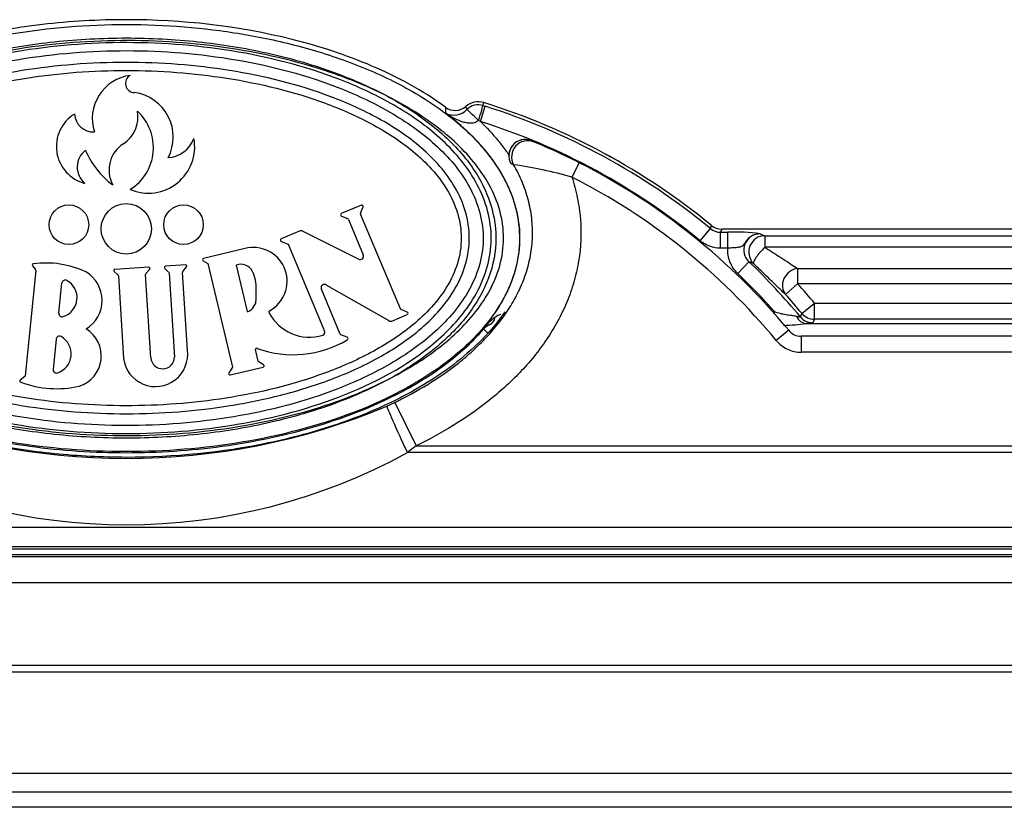
# Model space of a CAD drawing. Units: inches. Extents: x -115 to 111, y -68 to 68.
# Drawn here: x -40 to -36, y -31 to -28 of the extents above; entities that cross this region are included whole.
import ezdxf

# ---------------------------------------------------------------- set-up
doc = ezdxf.new("R2010")
doc.units = ezdxf.units.IN
doc.header["$MEASUREMENT"] = 0
for name, color, linetype in [('24164', 7, 'Continuous'), ('24165', 7, 'Continuous'), ('30450', 7, 'Continuous'), ('Default', 7, 'Continuous'), ('PL34078', 7, 'Continuous'), ('PL34079-01', 7, 'Continuous')]:
    doc.layers.add(name, color=color, linetype=linetype)

# ---------------------------------------------------------------- blocks, each defined once
blk = doc.blocks.new('SE3')
at = {"layer": '24164', "color": 7, "linetype": 'Continuous'}
for p, q in [((-53.2123, -38.7365), (-53.2122, -38.7365)), ((-53.1552, -38.7949), (-53.1365, -38.7358)), ((-53.1452, -38.7331), (-53.1416, -38.7218)), ((-53.1452, -38.7331), (-53.1365, -38.7358)), ((-53.1416, -38.7218), (-53.1416, -38.7218)), ((-53.1552, -38.7949), (-53.1623, -38.7908)), ((-52.263, -39.2103), (-52.2587, -39.1986)), ((-52.3024, -39.2581), (-52.263, -39.2103)), ((-52.2188, -39.2128), (-52.223, -39.2247)), ((-52.223, -39.2247), (-52.1956, -39.2247)), ((-52.223, -39.2865), (-52.223, -39.2247)), ((-47.2729, -39.2128), (-52.2188, -39.2128)), ((-52.2188, -39.2128), (-52.2188, -39.2128)), ((-47.2729, -39.2128), (-52.2188, -39.2128)), ((-52.1956, -39.2865), (-52.1956, -39.2247)), ((-52.0696, -39.2309), (-52.0516, -39.2381)), ((-52.0516, -39.2381), (-47.2729, -39.2381)), ((-52.0516, -39.2381), (-52.0516, -39.283)), ((-52.1956, -39.2865), (-52.223, -39.2865)), ((-47.2729, -39.283), (-52.0516, -39.283)), ((-52.1131, -39.3391), (-52.1567, -39.3845)), ((-51.9243, -39.3651), (-47.2729, -39.3651)), ((-51.9243, -39.3651), (-51.9243, -39.4244)), ((-51.9243, -39.4244), (-51.971, -39.4665)), ((-47.2729, -39.4244), (-51.9243, -39.4244)), ((-51.9074, -39.5398), (-51.8591, -39.4995)), ((-51.8591, -39.4995), (-47.2729, -39.4995)), ((-51.8591, -39.5624), (-51.8591, -39.4995)), ((-52.0212, -39.5327), (-52.0142, -39.5327)), ((-52.0142, -39.5406), (-52.0142, -39.5327)), ((-51.9137, -39.5531), (-51.9074, -39.5398)), ((-51.8901, -39.5791), (-47.2729, -39.5791)), ((-51.8591, -39.5624), (-51.8654, -39.5758)), ((-47.2729, -39.5624), (-51.8591, -39.5624)), ((-53.1433, -39.6008), (-53.1449, -39.5976)), ((-46.4078, -40.4765), (-62.6513, -40.4765)), ((-62.6513, -40.4837), (-46.4078, -40.4837)), ((-46.4078, -40.5856), (-62.6513, -40.5856)), ((-46.4078, -40.9056), (-62.6513, -40.9056)), ((-62.6513, -40.9307), (-46.4078, -40.9307)), ((-62.6513, -40.9308), (-46.4078, -40.9308))]:
    blk.add_line(p, q, dxfattribs=at)
for centre, radius, start, end in [((-53.2533, -38.6893), 0.0627, 233.5209, 311.0516), ((-52.8472, -38.734), 0.4435, 180.7364, 183.7285), ((-53.1637, -38.7925), 0.0742, 72.6601, 130.8808), ((-53.1637, -38.7925), 0.0741, 72.6601, 130.8808), ((-53.0478, -38.6849), 0.1723, 197.4546, 201.7348), ((-53.1637, -38.7925), 0.0622, 72.6604, 135.1856), ((-53.9235, -41.226), 2.6234, 50.6094, 72.6601), ((-53.9235, -41.226), 2.6235, 50.6094, 72.6601), ((-53.9235, -41.226), 2.6116, 50.5189, 72.461), ((-53.2582, -38.7012), 0.0692, 242.949, 316.6671), ((-53.9235, -41.226), 2.5497, 50.5189, 72.461), ((-52.2189, -39.1501), 0.0627, 230.5484, 270.0609), ((-52.2231, -39.162), 0.0627, 230.4582, 270.0606), ((-52.1674, -39.9352), 0.7111, 82.0919, 92.2679), ((-52.071, -39.2932), 0.0623, 88.6739, 227.5112), ((-54.2044, -44.6666), 5.7233, 68.3781, 68.5679), ((-53.9235, -41.226), 2.6149, 39.773, 46.1851), ((-53.9235, -41.226), 2.552, 41.5683, 46.1851), ((-53.9235, -41.226), 2.6912, 39.9067, 42.023), ((-53.9235, -41.226), 2.6283, 39.9067, 42.023), ((-52.9181, -39.7998), 0.3039, 126.2488, 138.2725), ((-53.059, -39.6056), 0.0639, 104.888, 127.3946), ((-52.0401, -38.254), 1.3336, 272.6413, 276.4594), ((-53.1022, -39.6446), 0.0635, 104.4134, 132.1815), ((-37.508, -21.2331), 24.1213, 229.5942, 229.64195), ((-53.106, -39.6249), 0.0435, 102.1337, 106.1309)]:
    blk.add_arc(centre, radius, start, end, dxfattribs=at)
for centre, major_axis, ratio, start_param, end_param in [((-53.1636, -38.7922), (0.0184, 0.0592), 0.013879, 4.740595, 6.23082), ((-53.164, -38.7923), (-0.044, 0.0436), 0.033936, 4.71312, 6.230795), ((-52.0516, -39.301), (0.0237, 0.0583), 0.990436, 0.389064, 2.752528), ((-52.0516, -39.301), (0.0434, 0.0456), 0.201051, 1.362601, 3.08814), ((-51.9243, -39.4244), (0.0424, 0.0466), 0.884082, 0.79958, 3.029368), ((-51.8591, -39.4995), (0.0571, -0.0267), 0.998331, 4.275883, 5.148895), ((-53.1403, -39.5243), (0.0192, -0.06), 0.663952, 0.076881, 0.841178), ((-51.8901, -39.5162), (0.004, -0.0628), 0.768807, 5.22878, 6.201252), ((-51.8654, -39.5129), (0.057, -0.0267), 0.998329, 4.274718, 5.15006), ((-53.096, -39.6415), (-0.0568, -0.0261), 0.998342, 4.643617, 5.142021)]:
    blk.add_ellipse(centre, major_axis=major_axis, ratio=ratio, start_param=start_param, end_param=end_param, dxfattribs=at)
for points, knots in [([(-56.056, -39.2474), (-56.056, -39.1708), (-56.0358, -39.0957), (-55.9678, -38.9609), (-55.9202, -38.9002), (-55.813, -38.7945), (-55.752, -38.7481), (-55.625, -38.6676), (-55.5585, -38.6332), (-55.4208, -38.5727), (-55.3493, -38.5467), (-55.2057, -38.503), (-55.1332, -38.4849), (-54.9138, -38.4408), (-54.7647, -38.4244), (-54.4634, -38.4153), (-54.3141, -38.4227), (-54.0923, -38.4522), (-54.0187, -38.4652), (-53.8722, -38.4981), (-53.7991, -38.5181), (-53.6563, -38.566), (-53.5865, -38.5937), (-53.4506, -38.6589), (-53.3845, -38.6965), (-53.2621, -38.7821), (-53.2052, -38.8303), (-53.1046, -38.9434), (-53.062, -39.0079), (-53.0212, -39.1148), (-53.0118, -39.1513), (-53.002, -39.2261), (-53.0018, -39.2649), (-53.0156, -39.3776), (-53.0442, -39.4502), (-53.1244, -39.5783), (-53.1762, -39.6354), (-53.2896, -39.7345), (-53.3527, -39.7779), (-53.5487, -39.8909), (-53.6895, -39.9451), (-53.9807, -40.0258), (-54.1281, -40.0512), (-54.4256, -40.0783), (-54.5768, -40.0798), (-54.8768, -40.0586), (-55.0243, -40.0362), (-55.2411, -39.982), (-55.3126, -39.9604), (-55.4538, -39.9087), (-55.5239, -39.8784), (-55.6576, -39.8082), (-55.7216, -39.7683), (-55.8415, -39.6751), (-55.8966, -39.6222), (-55.9426, -39.5611)], [0, 0, 0, 0, 0.03125, 0.03125, 0.0625, 0.0625, 0.09375, 0.09375, 0.125, 0.125, 0.15625, 0.15625, 0.1875, 0.1875, 0.25, 0.25, 0.3125, 0.3125, 0.34375, 0.34375, 0.375, 0.375, 0.40625, 0.40625, 0.4375, 0.4375, 0.46875, 0.46875, 0.5, 0.5, 0.515625, 0.515625, 0.53125, 0.53125, 0.5625, 0.5625, 0.59375, 0.59375, 0.625, 0.625, 0.6875, 0.6875, 0.75, 0.75, 0.8125, 0.8125, 0.875, 0.875, 0.90625, 0.90625, 0.9375, 0.9375, 0.96875, 0.96875, 1, 1, 1, 1]), ([(-53.2906, -38.7397), (-53.3791, -38.6746), (-53.4762, -38.6224), (-53.6758, -38.5369), (-53.7796, -38.5031), (-54.0977, -38.4235), (-54.3123, -38.3999), (-54.6373, -38.3998), (-54.7469, -38.4061), (-54.9627, -38.4314), (-55.0692, -38.4504), (-55.279, -38.503), (-55.3829, -38.5367), (-55.584, -38.6229), (-55.6799, -38.6746), (-55.7685, -38.7397)], [0, 0, 0, 0, 0.125, 0.125, 0.25, 0.25, 0.5, 0.5, 0.625, 0.625, 0.75, 0.75, 0.875, 0.875, 1, 1, 1, 1]), ([(-55.8927, -39.5236), (-55.8489, -39.5818), (-55.7971, -39.6308), (-55.684, -39.7182), (-55.6221, -39.7565), (-55.4318, -39.8558), (-55.2967, -39.9034), (-55.0181, -39.9737), (-54.8776, -39.9952), (-54.5948, -40.0167), (-54.452, -40.0165), (-54.166, -39.9933), (-54.0255, -39.9707), (-53.7501, -39.8994), (-53.6136, -39.8503), (-53.4239, -39.7487), (-53.3625, -39.7098), (-53.2508, -39.6207), (-53.1999, -39.5708), (-53.1365, -39.4822), (-53.1182, -39.4511), (-53.0886, -39.3854), (-53.0775, -39.3503), (-53.0652, -39.2797), (-53.0638, -39.2434), (-53.0713, -39.1711), (-53.0799, -39.1362), (-53.1185, -39.0344), (-53.1596, -38.9741), (-53.2572, -38.8673), (-53.3125, -38.8219), (-53.4315, -38.7411), (-53.4949, -38.7061), (-53.6243, -38.6456), (-53.6907, -38.6198), (-53.8944, -38.553), (-54.0358, -38.5226), (-54.3175, -38.4853), (-54.4593, -38.4782), (-54.7444, -38.4857), (-54.888, -38.5006), (-55.1676, -38.5544), (-55.305, -38.593), (-55.5043, -38.6764), (-55.5687, -38.7082), (-55.6918, -38.7822), (-55.7507, -38.8246), (-55.8292, -38.8971), (-55.8538, -38.9228), (-55.8991, -38.9782), (-55.92, -39.0083), (-55.9722, -39.1032), (-55.9937, -39.1743), (-55.9937, -39.2474)], [0, 0, 0, 0, 0.03125, 0.03125, 0.0625, 0.0625, 0.125, 0.125, 0.1875, 0.1875, 0.25, 0.25, 0.3125, 0.3125, 0.375, 0.375, 0.40625, 0.40625, 0.4375, 0.4375, 0.453125, 0.453125, 0.46875, 0.46875, 0.484375, 0.484375, 0.5, 0.5, 0.53125, 0.53125, 0.5625, 0.5625, 0.59375, 0.59375, 0.625, 0.625, 0.6875, 0.6875, 0.75, 0.75, 0.8125, 0.8125, 0.875, 0.875, 0.90625, 0.90625, 0.9375, 0.9375, 0.953125, 0.953125, 0.96875, 0.96875, 1, 1, 1, 1]), ([(-53.1449, -39.5976), (-53.1184, -39.5666), (-53.0945, -39.5337), (-53.0637, -39.4812), (-53.0543, -39.463), (-53.0377, -39.4261), (-53.0305, -39.4073), (-53.0184, -39.369), (-53.0135, -39.3495), (-53.0062, -39.3096), (-53.0038, -39.2892), (-53.0009, -39.2288), (-53.0044, -39.1888), (-53.0152, -39.1392), (-53.0177, -39.1293), (-53.0233, -39.1097), (-53.0264, -39.1001), (-53.0365, -39.0715), (-53.0444, -39.0529), (-53.0621, -39.0166), (-53.072, -38.9987), (-53.0935, -38.9643), (-53.105, -38.9477), (-53.1414, -38.8996), (-53.1683, -38.8697), (-53.2262, -38.8136), (-53.2573, -38.7873), (-53.2897, -38.7628)], [0, 0, 0, 0, 0.125, 0.125, 0.1875, 0.1875, 0.25, 0.25, 0.3125, 0.3125, 0.375, 0.375, 0.5, 0.5, 0.53125, 0.53125, 0.5625, 0.5625, 0.625, 0.625, 0.6875, 0.6875, 0.75, 0.75, 0.875, 0.875, 1, 1, 1, 1]), ([(-53.1625, -38.7908), (-53.1672, -38.7952), (-53.1729, -38.7982), (-53.1847, -38.8014), (-53.1908, -38.8018), (-53.2025, -38.8014), (-53.2083, -38.8005), (-53.2195, -38.7981), (-53.225, -38.7964), (-53.241, -38.7908), (-53.2513, -38.7861), (-53.2711, -38.7753), (-53.2806, -38.7693), (-53.2897, -38.7628)], [0, 0, 0, 0, 0.125, 0.125, 0.25, 0.25, 0.375, 0.375, 0.5, 0.5, 0.75, 0.75, 1, 1, 1, 1]), ([(-53.1552, -38.7949), (-53.1307, -38.8184), (-53.1076, -38.8432), (-53.0753, -38.8826), (-53.0649, -38.8961), (-53.0506, -38.916), (-53.0464, -38.9222), (-53.0422, -38.9284)], [0, 0, 0, 0, 0.125, 0.125, 0.1875, 0.1875, 0.2149177, 0.2149177, 0.2149177, 0.2149177]), ([(-52.0696, -39.2309), (-52.0698, -39.2309), (-52.0699, -39.2309), (-52.0701, -39.2309), (-52.072, -39.2309), (-52.0738, -39.2309), (-52.0756, -39.2311), (-52.0761, -39.2311), (-52.0766, -39.2312), (-52.077, -39.2312), (-52.0779, -39.2313), (-52.0788, -39.2314), (-52.0797, -39.2316), (-52.0807, -39.2317), (-52.0816, -39.2318), (-52.0825, -39.232), (-52.0843, -39.2324), (-52.0861, -39.2328), (-52.0878, -39.2333), (-52.0914, -39.2343), (-52.0949, -39.2356), (-52.0982, -39.2371), (-52.1046, -39.2402), (-52.1106, -39.2443), (-52.1157, -39.2492), (-52.1205, -39.2537), (-52.1245, -39.2591), (-52.1279, -39.2642), (-52.1302, -39.2678), (-52.1322, -39.2712), (-52.1343, -39.2738), (-52.1363, -39.2764), (-52.1385, -39.2783), (-52.141, -39.2796), (-52.145, -39.2818), (-52.1499, -39.2828), (-52.1556, -39.2836), (-52.1612, -39.2844), (-52.1676, -39.2849), (-52.1744, -39.2853), (-52.1811, -39.2858), (-52.1884, -39.2862), (-52.1956, -39.2865)], [0, 0, 0, 0, 0.003284, 0.003284, 0.003284, 0.037174, 0.037174, 0.037174, 0.04562, 0.04562, 0.04562, 0.062519, 0.062519, 0.062519, 0.079417, 0.079417, 0.079417, 0.113258, 0.113258, 0.113258, 0.1813, 0.1813, 0.1813, 0.313243, 0.313243, 0.313243, 0.435828, 0.435828, 0.435828, 0.519123, 0.519123, 0.519123, 0.601442, 0.601442, 0.601442, 0.735338, 0.735338, 0.735338, 0.867622, 0.867622, 0.867622, 1, 1, 1, 1]), ([(-52.223, -39.2865), (-52.2375, -39.2865), (-52.2516, -39.2841), (-52.2788, -39.2743), (-52.2912, -39.2673), (-52.3024, -39.2581)], [0, 0, 0, 0, 0.5, 0.5, 1, 1, 1, 1]), ([(-52.1567, -39.3845), (-52.1633, -39.3782), (-52.1691, -39.3713), (-52.1792, -39.3563), (-52.1835, -39.3481), (-52.1902, -39.3313), (-52.1926, -39.3226), (-52.1956, -39.3047), (-52.1961, -39.2955), (-52.1956, -39.2865)], [0, 0, 0, 0, 0.25, 0.25, 0.5, 0.5, 0.75, 0.75, 1, 1, 1, 1]), ([(-52.0516, -39.283), (-52.0395, -39.2907), (-52.0275, -39.2984), (-52.0042, -39.3135), (-51.9927, -39.3209), (-51.9706, -39.3354), (-51.9599, -39.3424), (-51.9404, -39.355), (-51.9314, -39.3608), (-51.9243, -39.3651)], [0, 0, 0, 0, 0.25, 0.25, 0.5, 0.5, 0.75, 0.75, 1, 1, 1, 1]), ([(-51.971, -39.4665), (-51.9772, -39.4609), (-51.9849, -39.4536), (-51.9983, -39.4405), (-52.0032, -39.4358), (-52.0132, -39.426), (-52.0184, -39.4209), (-52.0345, -39.405), (-52.0461, -39.3937), (-52.0702, -39.3703), (-52.0827, -39.3583), (-52.0955, -39.3461)], [0, 0, 0, 0, 0.25, 0.25, 0.375, 0.375, 0.5, 0.5, 0.75, 0.75, 1, 1, 1, 1]), ([(-52.0142, -39.5327), (-52.0068, -39.5352), (-51.9995, -39.5375), (-51.9848, -39.5413), (-51.9774, -39.5428), (-51.9627, -39.5451), (-51.9554, -39.5458), (-51.9421, -39.5474), (-51.9359, -39.5483), (-51.9302, -39.5499)], [0, 0, 0, 0, 0.25, 0.25, 0.5, 0.5, 0.75, 0.75, 1, 1, 1, 1]), ([(-51.9302, -39.5499), (-51.9256, -39.5511), (-51.9216, -39.5522), (-51.9171, -39.5531), (-51.9159, -39.5533), (-51.9142, -39.5534), (-51.9138, -39.5533), (-51.9137, -39.5531)], [0, 0, 0, 0, 0.5, 0.5, 0.75, 0.75, 1, 1, 1, 1]), ([(-51.8654, -39.5758), (-51.8657, -39.5764), (-51.868, -39.577), (-51.8767, -39.5781), (-51.8827, -39.5786), (-51.8901, -39.5791)], [0, 0, 0, 0, 0.5, 0.5, 1, 1, 1, 1]), ([(-55.9158, -39.6008), (-55.8744, -39.649), (-55.827, -39.6921), (-55.727, -39.7685), (-55.6741, -39.8023), (-55.564, -39.863), (-55.5064, -39.89), (-55.3899, -39.9375), (-55.3307, -39.9581), (-55.1512, -40.0121), (-55.0287, -40.0378), (-54.779, -40.0721), (-54.6537, -40.0802), (-54.4046, -40.0802), (-54.2805, -40.072), (-54.0329, -40.0382), (-53.9085, -40.0123), (-53.6679, -39.9399), (-53.55, -39.8933), (-53.3845, -39.802), (-53.3317, -39.7683), (-53.2319, -39.6919), (-53.1847, -39.6489), (-53.1433, -39.6008)], [0, 0, 0, 0, 0.0625, 0.0625, 0.125, 0.125, 0.1875, 0.1875, 0.25, 0.25, 0.375, 0.375, 0.5, 0.5, 0.625, 0.625, 0.75, 0.75, 0.875, 0.875, 0.9375, 0.9375, 1, 1, 1, 1])]:
    blk.add_open_spline(points, degree=3, knots=knots, dxfattribs=at)
at = {"layer": '24165', "color": 7, "linetype": 'Continuous'}
for p, q in [((-52.9587, -38.8697), (-52.9481, -38.874)), ((-53.0363, -38.959), (-53.0362, -38.959)), ((-53.0262, -38.9626), (-53.0362, -38.959)), ((-52.7721, -38.9549), (-52.8003, -39.0107)), ((-51.9588, -39.6053), (-52.007, -39.6451)), ((-51.9104, -39.6282), (-51.9104, -39.6907)), ((-47.2729, -39.6282), (-51.9104, -39.6282)), ((-47.2729, -39.6907), (-51.9104, -39.6907)), ((-53.518, -39.9002), (-53.4877, -39.8857)), ((-53.4877, -39.8857), (-53.405, -40.0541)), ((-53.405, -40.0541), (-53.4387, -40.0799)), ((-53.405, -40.0541), (-46.4078, -40.0541)), ((-46.4078, -40.0799), (-53.4387, -40.0799)), ((-62.6513, -40.3692), (-46.4078, -40.3692)), ((-46.4078, -40.4462), (-62.6513, -40.4462)), ((-62.6513, -40.4532), (-46.4078, -40.4532)), ((-62.6513, -40.4533), (-46.4078, -40.4533))]:
    blk.add_line(p, q, dxfattribs=at)
for centre, radius, start, end in [((-52.9824, -38.9275), 0.0625, 67.748, 210.314), ((-53.9241, -41.2291), 2.5493, 63.1348, 67.4891), ((-53.2961, -40.7845), 1.8418, 74.3842, 81.5748), ((-53.9241, -41.2291), 2.5493, 39.5642, 63.1348), ((-53.9241, -41.2291), 2.4868, 39.5642, 63.1348), ((-51.9102, -39.5652), 0.0631, 219.5104, 269.8144), ((-54.5295, -37.4715), 2.6308, 247.388, 292.612), ((-54.5295, -38.0943), 2.2656, 241.2165, 298.7835)]:
    blk.add_arc(centre, radius, start, end, dxfattribs=at)
for centre, major_axis, ratio, start_param, end_param in [((-52.9824, -38.9275), (0.0237, 0.0578), 0.996304, 0, 2.486458), ((-52.972, -38.9318), (0.0239, 0.0577), 0.99638, 0, 2.478457), ((-53.4387, -40.0702), (-0.0793, 0.1704), 0.021795, 0.052374, 1.617621)]:
    blk.add_ellipse(centre, major_axis=major_axis, ratio=ratio, start_param=start_param, end_param=end_param, dxfattribs=at)
for points, knots in [([(-53.0606, -39.5333), (-53.0784, -39.5595), (-53.098, -39.5846), (-53.15, -39.6436), (-53.1837, -39.6759), (-53.2905, -39.7658), (-53.3703, -39.817), (-53.535, -39.9034), (-53.6206, -39.9391), (-53.7966, -39.9992), (-53.8874, -40.0236), (-54.1601, -40.0805), (-54.3438, -40.0982), (-54.6219, -40.0983), (-54.7156, -40.0937), (-54.9004, -40.0751), (-54.9917, -40.0612), (-55.1718, -40.0235), (-55.2606, -39.9997), (-55.4353, -39.9403), (-55.5217, -39.9045), (-55.6882, -39.8174), (-55.7676, -39.7666), (-55.8754, -39.676), (-55.909, -39.6436), (-55.9706, -39.5737), (-55.9988, -39.5357), (-56.0464, -39.4545), (-56.0656, -39.4117), (-56.0922, -39.3211), (-56.0992, -39.2744), (-56.0994, -39.181), (-56.0924, -39.1334), (-56.0661, -39.0434), (-56.0468, -38.9999), (-56.0229, -38.959)], [0.1351234, 0.1351234, 0.1351234, 0.1351234, 0.15625, 0.15625, 0.1875, 0.1875, 0.25, 0.25, 0.3125, 0.3125, 0.375, 0.375, 0.5, 0.5, 0.5625, 0.5625, 0.625, 0.625, 0.6875, 0.6875, 0.75, 0.75, 0.8125, 0.8125, 0.84375, 0.84375, 0.875, 0.875, 0.90625, 0.90625, 0.9375, 0.9375, 0.96875, 0.96875, 1, 1, 1, 1]), ([(-53.4877, -39.8857), (-53.4438, -39.8641), (-53.4011, -39.8408), (-53.3186, -39.7898), (-53.2787, -39.7623), (-53.2215, -39.7171), (-53.2029, -39.7013), (-53.1667, -39.6684), (-53.1492, -39.6512), (-53.0991, -39.5978), (-53.0688, -39.5597), (-53.0295, -39.4977), (-53.0174, -39.4761), (-52.9962, -39.4322), (-52.987, -39.4097), (-52.9755, -39.375), (-52.972, -39.3633), (-52.9659, -39.3396), (-52.9632, -39.3276), (-52.9566, -39.2912), (-52.954, -39.267), (-52.9524, -39.2186), (-52.9534, -39.1943), (-52.9591, -39.1458), (-52.9638, -39.1214), (-52.9764, -39.0742), (-52.9844, -39.0511), (-52.9985, -39.0173), (-53.0035, -39.0062), (-53.0144, -38.9841), (-53.0202, -38.9732), (-53.0262, -38.9626)], [0, 0, 0, 0, 0.125, 0.125, 0.25, 0.25, 0.3125, 0.3125, 0.375, 0.375, 0.5, 0.5, 0.5625, 0.5625, 0.625, 0.625, 0.65625, 0.65625, 0.6875, 0.6875, 0.75, 0.75, 0.8125, 0.8125, 0.875, 0.875, 0.9375, 0.9375, 0.96875, 0.96875, 1, 1, 1, 1]), ([(-52.8003, -39.0107), (-52.7917, -39.0368), (-52.7847, -39.0633), (-52.7764, -39.1038), (-52.774, -39.1174), (-52.7701, -39.1449), (-52.7686, -39.1587), (-52.763, -39.2278), (-52.7653, -39.2826), (-52.7787, -39.3642), (-52.7849, -39.3915), (-52.8003, -39.4446), (-52.8095, -39.4706), (-52.8305, -39.5214), (-52.8425, -39.5463), (-52.8689, -39.5949), (-52.8835, -39.6187), (-52.9298, -39.6872), (-52.9646, -39.7295), (-53.0215, -39.789), (-53.0413, -39.8081), (-53.0823, -39.8451), (-53.1035, -39.863), (-53.1684, -39.9143), (-53.2136, -39.9455), (-53.3071, -40.0033), (-53.3553, -40.0298), (-53.405, -40.0541)], [0, 0, 0, 0, 0.0625, 0.0625, 0.09375, 0.09375, 0.125, 0.125, 0.25, 0.25, 0.3125, 0.3125, 0.375, 0.375, 0.4375, 0.4375, 0.5, 0.5, 0.625, 0.625, 0.6875, 0.6875, 0.75, 0.75, 0.875, 0.875, 1, 1, 1, 1]), ([(-52.007, -39.6451), (-52.0011, -39.6523), (-51.9945, -39.6587), (-51.98, -39.6699), (-51.9721, -39.6748), (-51.9555, -39.6826), (-51.9469, -39.6856), (-51.9288, -39.6896), (-51.9196, -39.6907), (-51.9104, -39.6907)], [0, 0, 0, 0, 0.25, 0.25, 0.5, 0.5, 0.75, 0.75, 1, 1, 1, 1])]:
    blk.add_open_spline(points, degree=3, knots=knots, dxfattribs=at)
at = {"layer": '30450', "color": 7, "linetype": 'Continuous'}
for p, q in [((-53.617, -39.1198), (-53.6949, -39.1525)), ((-53.6199, -39.1508), (-53.6101, -39.1266)), ((-53.4659, -39.5217), (-53.6199, -39.1548)), ((-53.6946, -39.1621), (-53.6704, -39.172)), ((-53.6675, -39.1748), (-53.6097, -39.3125)), ((-53.8552, -39.2198), (-53.9283, -39.2505)), ((-53.6279, -39.3294), (-53.8424, -39.2213)), ((-53.9279, -39.2601), (-53.9017, -39.2708)), ((-53.9017, -39.2708), (-53.7597, -39.6092)), ((-54.0579, -39.2858), (-54.2294, -39.3265)), ((-54.2309, -39.3355), (-54.2133, -39.3466)), ((-54.2133, -39.3466), (-54.1178, -39.7487)), ((-54.8808, -39.3729), (-54.9215, -39.7819)), ((-54.8933, -39.3552), (-54.8818, -39.3693)), ((-54.5769, -39.3768), (-54.5617, -39.3902)), ((-54.4421, -39.3606), (-54.5742, -39.369)), ((-54.4341, -39.7118), (-54.4543, -39.3881)), ((-54.4532, -39.3848), (-54.4384, -39.3681)), ((-54.3802, -39.365), (-54.3638, -39.3803)), ((-54.2989, -39.3516), (-54.3771, -39.3565)), ((-54.3623, -39.3836), (-54.342, -39.7093)), ((-54.292, -39.6819), (-54.311, -39.3809)), ((-54.3099, -39.3775), (-54.2952, -39.359)), ((-54.1032, -39.3523), (-54.0606, -39.5318)), ((-54.7907, -39.5386), (-54.779, -39.4216)), ((-54.56, -39.3936), (-54.54, -39.7152)), ((-53.6992, -39.6197), (-53.7724, -39.4454)), ((-53.7525, -39.4297), (-53.5112, -39.5677)), ((-53.4388, -39.5344), (-53.463, -39.5245)), ((-53.4984, -39.5692), (-53.4388, -39.5441)), ((-54.8016, -39.6398), (-54.8133, -39.7568)), ((-53.6722, -39.6324), (-53.6964, -39.6225)), ((-54.0172, -39.7249), (-54.0278, -39.6804)), ((-53.9963, -39.7395), (-54.0152, -39.7277)), ((-54.1178, -39.7487), (-54.1315, -39.7707)), ((-54.1265, -39.7783), (-53.9977, -39.7477)), ((-54.9232, -39.7849), (-54.9405, -39.7989))]:
    blk.add_line(p, q, dxfattribs=at)
for centre, radius in [((-54.7519, -39.1954), 0.0768), ((-54.5295, -39.2115), 0.0977), ((-54.3072, -39.1954), 0.0768)]:
    blk.add_circle(centre, radius, dxfattribs=at)
for centre, radius, start, end in [((-54.4926, -38.7833), 0.1685, 97.2927, 198.012), ((-54.497, -38.6472), 0.0355, 118.6925, 269.3982), ((-54.5207, -38.8548), 0.1736, 332.3766, 82.2861), ((-54.6528, -38.8918), 0.1479, 121.7662, 255.5773), ((-54.6564, -38.761), 0.0745, 183.8454, 272.6724), ((-54.6068, -38.7779), 0.1228, 302.756, 10.8188), ((-54.6158, -38.8963), 0.1917, 302.0535, 47.5035), ((-54.4745, -38.9836), 0.1218, 122.756, 207.9833), ((-54.4439, -38.893), 0.18, 247.0711, 10.4459), ((-54.3759, -38.8191), 0.1165, 274.438, 339.2647), ((-54.6371, -38.9713), 0.0826, 127.675, 230.4684), ((-54.3908, -38.7824), 0.3215, 202.6126, 233.48), ((-53.6149, -39.1246), 0.00526, 337.7775, 112.7775), ((-53.6926, -39.1572), 0.00526, 116.3032, 247.7775), ((-53.6151, -39.1528), 0.00526, 157.7775, 202.7775), ((-53.6724, -39.1769), 0.00526, 22.7775, 67.7775), ((-53.8502, -39.232), 0.0131, 53.8868, 112.7775), ((-53.926, -39.2552), 0.00526, 116.7797, 247.7775), ((-54.0359, -39.4145), 0.1306, 298.4073, 99.6769), ((-53.6219, -39.3176), 0.0132, 243.2634, 22.7775), ((-54.8895, -39.3521), 0.00496, 84.3059, 219.0922), ((-54.8414, -39.7118), 0.3677, 65.0815, 97.4326), ((-54.2283, -39.3313), 0.00496, 103.3617, 238.0061), ((-54.0847, -39.3985), 0.0498, 26.0731, 111.8475), ((-54.8857, -39.3725), 0.00496, 354.3059, 39.0922), ((-54.7522, -39.4896), 0.1292, 301.1373, 59.4262), ((-54.5739, -39.3734), 0.00449, 93.6101, 228.6101), ((-54.4498, -39.3878), 0.00449, 138.6101, 183.5638), ((-54.4418, -39.3651), 0.00449, 318.6101, 93.6101), ((-54.3768, -39.3614), 0.00496, 93.5638, 226.9981), ((-54.3672, -39.3839), 0.00496, 3.5638, 46.9981), ((-54.306, -39.3806), 0.00496, 141.5656, 183.6101), ((-54.2986, -39.3561), 0.00449, 318.6101, 93.5638), ((-54.1539, -39.4369), 0.1288, 355.8053, 27.8919), ((-54.7662, -39.4229), 0.0129, 61.2164, 174.3059), ((-54.797, -39.4789), 0.0768, 287.3954, 61.2164), ((-54.565, -39.3939), 0.00496, 3.5638, 48.6101), ((-53.7603, -39.4403), 0.0131, 53.8868, 202.7775), ((-54.3125, -39.4641), 0.2877, 352.7951, 3.5365), ((-54.0912, -39.4731), 0.0696, 312.6708, 337.0787), ((-54.7779, -39.5399), 0.0129, 174.3059, 287.3954), ((-54.0581, -39.5281), 0.00449, 236.3107, 293.5413), ((-54.0739, -39.4919), 0.044, 293.5413, 312.6708), ((-53.9716, -39.5334), 0.00449, 118.3093, 200.9149), ((-53.8191, -39.4571), 0.175, 206.4141, 287.4473), ((-53.461, -39.5197), 0.00526, 202.7775, 247.7775), ((-53.4408, -39.5393), 0.00526, 292.7775, 67.7775), ((-53.5035, -39.557), 0.0131, 233.8868, 292.7775), ((-54.7488, -39.7051), 0.1226, 287.4729, 58.8653), ((-53.7699, -39.6135), 0.0111, 287.4473, 22.7775), ((-54.7888, -39.6411), 0.0129, 61.2164, 174.3059), ((-54.8196, -39.6971), 0.0768, 287.3954, 61.2164), ((-53.8815, -39.2932), 0.4069, 249.9762, 300.9587), ((-53.6944, -39.6177), 0.00526, 202.7775, 247.7775), ((-53.6742, -39.6373), 0.00526, 292.7775, 67.7775), ((-54.416, -39.6986), 0.1251, 187.5834, 7.7103), ((-54.0232, -39.6796), 0.00473, 59.7319, 189.6821), ((-54.3881, -39.7085), 0.0461, 184.1377, 358.9957), ((-54.0129, -39.7239), 0.00449, 193.0061, 238.0061), ((-54.8005, -39.7581), 0.0129, 174.3059, 287.3954), ((-54.1269, -39.7731), 0.00521, 153.1621, 273.9342), ((-53.9987, -39.7433), 0.00449, 283.0061, 58.0061), ((-54.9376, -39.8024), 0.00449, 129.0922, 264.0922), ((-54.7997, -39.4358), 0.3961, 249.5537, 282.8031), ((-54.926, -39.7814), 0.00449, 309.0922, 354.0922)]:
    blk.add_arc(centre, radius, start, end, dxfattribs=at)
for points, knots in [([(-55.9638, -39.2474), (-55.9638, -39.2994), (-55.9542, -39.3514), (-55.9165, -39.4527), (-55.8884, -39.5021), (-55.8153, -39.5965), (-55.7703, -39.6414), (-55.6653, -39.7255), (-55.6053, -39.7646), (-55.4724, -39.8356), (-55.3997, -39.8675), (-55.2441, -39.9231), (-55.1612, -39.9468), (-54.9887, -39.985), (-54.899, -39.9996), (-54.716, -40.019), (-54.6228, -40.024), (-54.4363, -40.024), (-54.3431, -40.019), (-54.1601, -39.9996), (-54.0704, -39.985), (-53.8978, -39.9468), (-53.815, -39.9231), (-53.6594, -39.8675), (-53.5867, -39.8356), (-53.4538, -39.7646), (-53.3938, -39.7255), (-53.2888, -39.6414), (-53.2438, -39.5965), (-53.1707, -39.5021), (-53.1426, -39.4527), (-53.1049, -39.3514), (-53.0953, -39.2994), (-53.0953, -39.2474), (-53.0953, -39.1954), (-53.1049, -39.1434), (-53.1426, -39.042), (-53.1707, -38.9926), (-53.2438, -38.8983), (-53.2888, -38.8533), (-53.3938, -38.7693), (-53.4538, -38.7302), (-53.5867, -38.6591), (-53.6594, -38.6272), (-53.815, -38.5716), (-53.8978, -38.5479), (-54.0704, -38.5097), (-54.1601, -38.4952), (-54.3431, -38.4757), (-54.4363, -38.4708), (-54.6228, -38.4708), (-54.716, -38.4757), (-54.899, -38.4952), (-54.9887, -38.5097), (-55.1612, -38.5479), (-55.2441, -38.5716), (-55.3997, -38.6272), (-55.4724, -38.6591), (-55.6053, -38.7302), (-55.6653, -38.7693), (-55.7703, -38.8533), (-55.8153, -38.8983), (-55.8884, -38.9926), (-55.9165, -39.042), (-55.9542, -39.1434), (-55.9638, -39.1954), (-55.9638, -39.2474)], [0, 0, 0, 0, 0.03125, 0.03125, 0.0625, 0.0625, 0.09375, 0.09375, 0.125, 0.125, 0.15625, 0.15625, 0.1875, 0.1875, 0.21875, 0.21875, 0.25, 0.25, 0.28125, 0.28125, 0.3125, 0.3125, 0.34375, 0.34375, 0.375, 0.375, 0.40625, 0.40625, 0.4375, 0.4375, 0.46875, 0.46875, 0.5, 0.5, 0.5, 0.53125, 0.53125, 0.5625, 0.5625, 0.59375, 0.59375, 0.625, 0.625, 0.65625, 0.65625, 0.6875, 0.6875, 0.71875, 0.71875, 0.75, 0.75, 0.78125, 0.78125, 0.8125, 0.8125, 0.84375, 0.84375, 0.875, 0.875, 0.90625, 0.90625, 0.9375, 0.9375, 0.96875, 0.96875, 1, 1, 1, 1]), ([(-55.9457, -39.2474), (-55.9457, -39.1732), (-55.9245, -39.1003), (-55.8545, -38.9711), (-55.8065, -38.9144), (-55.6449, -38.766), (-55.5141, -38.6947), (-55.2449, -38.5865), (-55.1032, -38.5492), (-54.8161, -38.5002), (-54.6722, -38.4888), (-54.3835, -38.4889), (-54.2378, -38.5007), (-53.9507, -38.5504), (-53.8105, -38.5875), (-53.6074, -38.6698), (-53.5412, -38.7017), (-53.4159, -38.776), (-53.3557, -38.819), (-53.2756, -38.8935), (-53.2506, -38.92), (-53.205, -38.9771), (-53.1843, -39.008), (-53.133, -39.1047), (-53.1128, -39.1775), (-53.1137, -39.2869), (-53.1191, -39.324), (-53.1386, -39.3944), (-53.153, -39.4288), (-53.2057, -39.5251), (-53.2538, -39.5818), (-53.4153, -39.7294), (-53.5459, -39.8006), (-53.8147, -39.9084), (-53.9564, -39.9457), (-54.2427, -39.9945), (-54.3863, -40.0059), (-54.6745, -40.0059), (-54.8203, -39.9941), (-55.1066, -39.9448), (-55.2465, -39.9078), (-55.4494, -39.826), (-55.5155, -39.7943), (-55.6408, -39.7204), (-55.701, -39.6776), (-55.7812, -39.6035), (-55.8062, -39.5772), (-55.8521, -39.5204), (-55.873, -39.4898), (-55.9248, -39.3935), (-55.9457, -39.3216), (-55.9457, -39.2474)], [0, 0, 0, 0, 0.03125, 0.03125, 0.0625, 0.0625, 0.125, 0.125, 0.1875, 0.1875, 0.25, 0.25, 0.3125, 0.3125, 0.375, 0.375, 0.40625, 0.40625, 0.4375, 0.4375, 0.453125, 0.453125, 0.46875, 0.46875, 0.5, 0.5, 0.515625, 0.515625, 0.53125, 0.53125, 0.5625, 0.5625, 0.625, 0.625, 0.6875, 0.6875, 0.75, 0.75, 0.8125, 0.8125, 0.875, 0.875, 0.90625, 0.90625, 0.9375, 0.9375, 0.953125, 0.953125, 0.96875, 0.96875, 1, 1, 1, 1]), ([(-55.9146, -39.2474), (-55.9146, -39.2834), (-55.9094, -39.3185), (-55.8901, -39.387), (-55.8757, -39.4202), (-55.8237, -39.5128), (-55.7759, -39.5675), (-55.6705, -39.6616), (-55.6114, -39.7024), (-55.4887, -39.7729), (-55.425, -39.8027), (-55.2286, -39.8804), (-55.0901, -39.9164), (-54.8136, -39.9633), (-54.674, -39.9746), (-54.3922, -39.975), (-54.2505, -39.9638), (-53.9748, -39.9177), (-53.8396, -39.8832), (-53.6422, -39.8063), (-53.5771, -39.7762), (-53.454, -39.7065), (-53.3956, -39.6669), (-53.2882, -39.5728), (-53.24, -39.5188), (-53.1861, -39.426), (-53.1717, -39.3937), (-53.1512, -39.3259), (-53.1452, -39.2898), (-53.1433, -39.1834), (-53.1632, -39.1124), (-53.232, -38.9862), (-53.2786, -38.932), (-53.385, -38.8358), (-53.4433, -38.7953), (-53.5657, -38.7242), (-53.6306, -38.6935), (-53.8284, -38.6149), (-53.9647, -38.5793), (-54.2435, -38.5316), (-54.3859, -38.5201), (-54.6669, -38.5198), (-54.8068, -38.5307), (-55.0852, -38.5772), (-55.2241, -38.6129), (-55.4222, -38.6907), (-55.4871, -38.7211), (-55.6101, -38.7915), (-55.6684, -38.8315), (-55.775, -38.9263), (-55.8227, -38.9805), (-55.8756, -39.0742), (-55.8897, -39.1068), (-55.9093, -39.1754), (-55.9146, -39.2114), (-55.9146, -39.2474)], [0, 0, 0, 0, 0.015625, 0.015625, 0.03125, 0.03125, 0.0625, 0.0625, 0.09375, 0.09375, 0.125, 0.125, 0.1875, 0.1875, 0.25, 0.25, 0.3125, 0.3125, 0.375, 0.375, 0.40625, 0.40625, 0.4375, 0.4375, 0.46875, 0.46875, 0.484375, 0.484375, 0.5, 0.5, 0.53125, 0.53125, 0.5625, 0.5625, 0.59375, 0.59375, 0.625, 0.625, 0.6875, 0.6875, 0.75, 0.75, 0.8125, 0.8125, 0.875, 0.875, 0.90625, 0.90625, 0.9375, 0.9375, 0.96875, 0.96875, 0.984375, 0.984375, 1, 1, 1, 1]), ([(-53.1984, -39.2474), (-53.1984, -39.3162), (-53.219, -39.383), (-53.2697, -39.4716), (-53.29, -39.4995), (-53.3343, -39.551), (-53.3584, -39.5747), (-53.4353, -39.6412), (-53.4926, -39.6792), (-53.6107, -39.7444), (-53.6722, -39.772), (-53.799, -39.8198), (-53.864, -39.8399), (-53.9945, -39.8734), (-54.0602, -39.8868), (-54.2588, -39.9188), (-54.3934, -39.9291), (-54.664, -39.9292), (-54.7978, -39.919), (-55.0624, -39.8767), (-55.1942, -39.8445), (-55.4482, -39.7491), (-55.5708, -39.6864), (-55.7241, -39.5548), (-55.7708, -39.5033), (-55.8391, -39.3855), (-55.8602, -39.3187), (-55.8613, -39.1817), (-55.8412, -39.1144), (-55.774, -38.9955), (-55.7282, -38.9441), (-55.6255, -38.8547), (-55.5685, -38.8168), (-55.4504, -38.7513), (-55.3885, -38.7234), (-55.1976, -38.6512), (-55.067, -38.619), (-54.8015, -38.5761), (-54.6654, -38.5657), (-54.3958, -38.5656), (-54.2617, -38.5756), (-53.9954, -38.6182), (-53.8627, -38.6509), (-53.6723, -38.7227), (-53.6101, -38.7507), (-53.4924, -38.8156), (-53.4364, -38.8527), (-53.3336, -38.9414), (-53.2871, -38.9929), (-53.2358, -39.0822), (-53.2223, -39.1133), (-53.2035, -39.1784), (-53.1984, -39.2129), (-53.1984, -39.2474)], [0, 0, 0, 0, 0.03125, 0.03125, 0.046875, 0.046875, 0.0625, 0.0625, 0.09375, 0.09375, 0.125, 0.125, 0.15625, 0.15625, 0.1875, 0.1875, 0.25, 0.25, 0.3125, 0.3125, 0.375, 0.375, 0.4375, 0.4375, 0.46875, 0.46875, 0.5, 0.5, 0.53125, 0.53125, 0.5625, 0.5625, 0.59375, 0.59375, 0.625, 0.625, 0.6875, 0.6875, 0.75, 0.75, 0.8125, 0.8125, 0.875, 0.875, 0.90625, 0.90625, 0.9375, 0.9375, 0.96875, 0.96875, 0.984375, 0.984375, 1, 1, 1, 1]), ([(-53.2296, -39.2474), (-53.2296, -39.1806), (-53.251, -39.1157), (-53.3197, -39.0022), (-53.3654, -38.9537), (-53.4668, -38.8695), (-53.5219, -38.8342), (-53.6378, -38.7722), (-53.6985, -38.7457), (-53.8825, -38.678), (-54.0093, -38.6474), (-54.2687, -38.6065), (-54.3992, -38.5969), (-54.6586, -38.5968), (-54.788, -38.6063), (-55.0463, -38.6466), (-55.1749, -38.6775), (-55.3598, -38.7454), (-55.4205, -38.7718), (-55.5356, -38.8333), (-55.5904, -38.8683), (-55.6916, -38.9517), (-55.738, -39.0004), (-55.7901, -39.0856), (-55.8041, -39.1156), (-55.8237, -39.1783), (-55.8292, -39.2118), (-55.83, -39.3103), (-55.8094, -39.376), (-55.7413, -39.4904), (-55.6958, -39.539), (-55.5943, -39.6238), (-55.5392, -39.6593), (-55.4234, -39.7216), (-55.3625, -39.7483), (-55.1781, -39.8163), (-55.0512, -39.8471), (-54.7917, -39.8882), (-54.6606, -39.8978), (-54.4006, -39.898), (-54.271, -39.8885), (-54.0126, -39.8481), (-53.8836, -39.8171), (-53.6981, -39.7489), (-53.6376, -39.7225), (-53.5226, -39.6609), (-53.4677, -39.6258), (-53.3663, -39.5418), (-53.3199, -39.4929), (-53.2681, -39.4073), (-53.2542, -39.3774), (-53.235, -39.3144), (-53.2296, -39.2808), (-53.2296, -39.2474)], [0, 0, 0, 0, 0.03125, 0.03125, 0.0625, 0.0625, 0.09375, 0.09375, 0.125, 0.125, 0.1875, 0.1875, 0.25, 0.25, 0.3125, 0.3125, 0.375, 0.375, 0.40625, 0.40625, 0.4375, 0.4375, 0.46875, 0.46875, 0.484375, 0.484375, 0.5, 0.5, 0.53125, 0.53125, 0.5625, 0.5625, 0.59375, 0.59375, 0.625, 0.625, 0.6875, 0.6875, 0.75, 0.75, 0.8125, 0.8125, 0.875, 0.875, 0.90625, 0.90625, 0.9375, 0.9375, 0.96875, 0.96875, 0.984375, 0.984375, 1, 1, 1, 1])]:
    blk.add_open_spline(points, degree=3, knots=knots, dxfattribs=at)
at = {"layer": 'PL34078', "color": 7, "linetype": 'Continuous'}
for p, q in [((-63.9633, -41.3235), (-45.0958, -41.3235)), ((-63.9633, -41.3965), (-45.0958, -41.3965))]:
    blk.add_line(p, q, dxfattribs=at)
at = {"layer": 'PL34079-01', "color": 7, "linetype": 'Continuous'}
blk.add_line((-44.9384, -41.4564), (-64.1207, -41.4564), dxfattribs=at)

msp = doc.modelspace()

# ---------------------------------------------------------------- block references
at = {"layer": 'Default'}
msp.add_blockref('SE3', (14.85928, 10.78917), dxfattribs=at)

doc.saveas('drawing.dxf')
